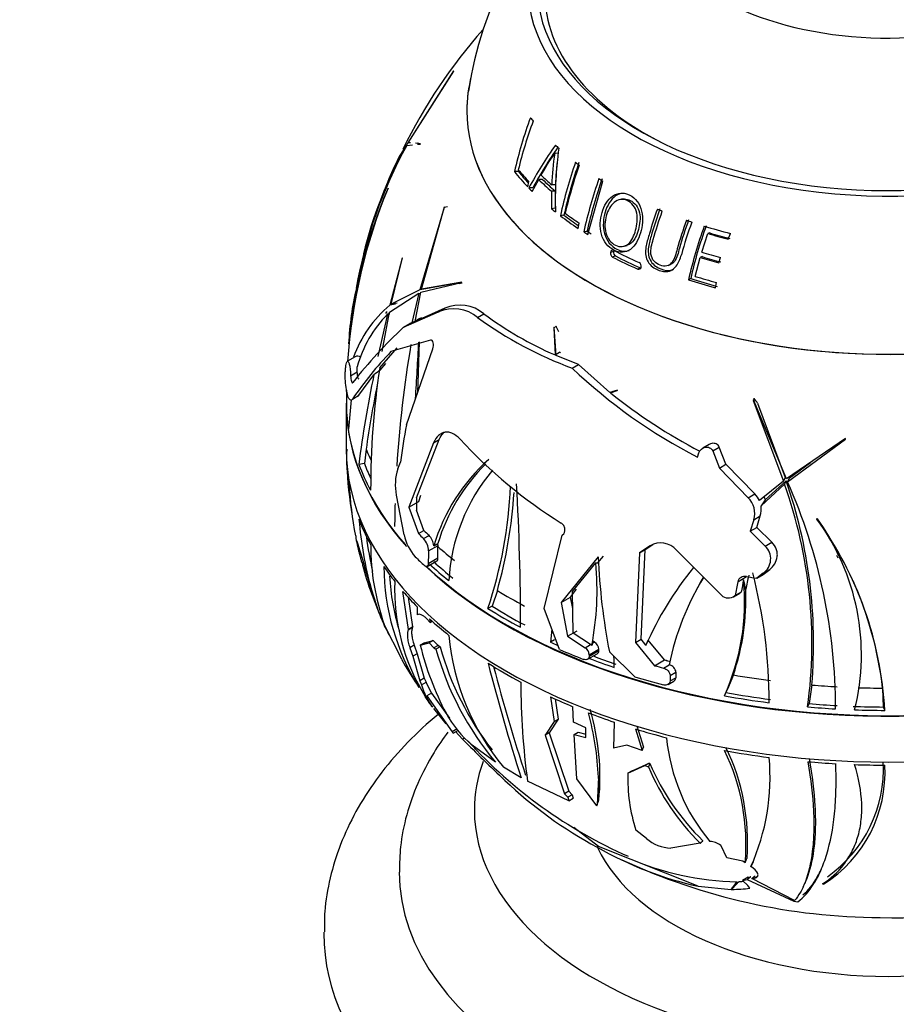
# Model space of a CAD drawing. Units: millimetres. Extents: x 0 to 1478, y 0 to 1758.
# Drawn here: x 363 to 409, y 445 to 497 of the extents above; entities that cross this region are included whole.
import ezdxf
from ezdxf import colors
from ezdxf.entities.mleader import LeaderData, LeaderLine
from ezdxf.math import Vec2, Vec3

# ---------------------------------------------------------------- set-up
doc = ezdxf.new("R2010")
doc.units = ezdxf.units.MM
doc.layers.add('DV5_Défaut', color=7, linetype='Continuous')
doc.layers.add('Défaut', color=7, linetype='Continuous')

# ---------------------------------------------------------------- blocks, each defined once
blk = doc.blocks.new('_DOT')
at = {"color": 0}
blk.add_line((0, 0), (-1, 0), dxfattribs=at)
at = {"color": 0, "const_width": 0.333}
blk.add_lwpolyline([(-0.1665, 0, 1), (0.1665, 0, 1)], format="xyb", close=True, dxfattribs=at)
blk = doc.blocks.new('SE4')
at = {"layer": 'DV5_Défaut', "color": 7, "linetype": 'Continuous'}
for p, q in [((385.634, 494.282), (383.21, 490.474)), ((383.236, 490.487), (385.659, 494.31)), ((385.659, 494.31), (385.634, 494.282)), ((382.821, 489.822), (383.129, 490.322)), ((383.21, 490.474), (382.966, 490.132)), ((383.161, 490.346), (383.453, 490.375)), ((383.356, 490.477), (383.236, 490.487)), ((383.893, 490.436), (383.628, 490.456)), ((383.723, 490.403), (383.877, 490.419)), ((383.889, 490.432), (383.732, 490.456)), ((383.877, 490.419), (383.893, 490.436)), ((391.209, 489.911), (391.018, 489.93)), ((389.094, 488.955), (388.875, 488.952)), ((389.823, 487.902), (390.165, 488.532)), ((390.368, 488.536), (390.165, 488.532)), ((382.15, 488.047), (382.161, 488.071)), ((389.584, 488.144), (389.647, 488.419)), ((389.85, 488.098), (389.64, 488.086)), ((391.056, 488.252), (390.861, 488.247)), ((392.779, 485.61), (393.582, 488.444)), ((390.849, 487.912), (390.847, 486.98)), ((391.045, 487.923), (390.849, 487.912)), ((391.045, 487.923), (391.043, 487.005)), ((394.724, 487.493), (394.571, 487.486)), ((385.138, 487.053), (383.846, 482.67)), ((383.944, 482.702), (385.164, 487.089)), ((385.164, 487.089), (385.138, 487.053)), ((385.32, 487.081), (385.138, 487.053)), ((391.043, 487.005), (390.847, 486.98)), ((391.508, 486.638), (391.317, 486.609)), ((392.264, 485.939), (392.324, 486.212)), ((392.741, 485.783), (392.564, 485.745)), ((398.825, 484.675), (399.148, 485.667)), ((399.252, 485.693), (399.148, 485.667)), ((400.238, 485.364), (400.348, 485.668)), ((394.705, 484.986), (394.862, 485.031)), ((382.914, 484.36), (382.252, 481.858)), ((382.333, 481.917), (382.928, 484.378)), ((382.928, 484.378), (382.914, 484.36)), ((394.144, 484.712), (393.981, 484.661)), ((394.242, 484.471), (394.08, 484.416)), ((398.479, 483.389), (398.741, 484.388)), ((398.85, 484.435), (398.741, 484.388)), ((399.738, 484.103), (399.824, 484.391)), ((395.576, 483.836), (395.429, 483.774)), ((397.046, 483.966), (397.177, 484.023)), ((383.907, 482.544), (386.065, 483.061)), ((386.084, 483.084), (383.944, 482.702)), ((385.552, 482.981), (384.265, 482.752)), ((385.937, 483.002), (386.094, 483.04)), ((386.065, 483.061), (386.084, 483.084)), ((398.242, 483.271), (398.125, 483.205)), ((399.554, 482.787), (399.618, 483.062)), ((382.241, 481.479), (383.802, 482.499)), ((383.846, 482.67), (382.333, 481.917)), ((383.802, 482.499), (383.423, 480.923)), ((383.598, 480.997), (383.907, 482.544)), ((384.166, 482.72), (383.846, 482.67)), ((384.265, 482.752), (383.944, 482.702)), ((382.56, 481.906), (382.252, 481.858)), ((382.642, 481.964), (382.333, 481.917)), ((382.133, 481.376), (381.618, 479.133)), ((381.854, 479.391), (382.241, 481.479)), ((382.266, 481.397), (382.133, 481.376)), ((382.991, 480.688), (384.845, 481.501)), ((385.181, 481.696), (383.598, 480.997)), ((384.845, 481.501), (385.181, 481.696)), ((386.921, 481.203), (387.254, 481.396)), ((382.991, 480.688), (383.328, 480.883)), ((383.423, 480.923), (383.328, 480.883)), ((383.423, 480.923), (383.767, 481.108)), ((383.937, 481.181), (383.767, 481.108)), ((391.102, 480.726), (390.969, 480.65)), ((390.989, 480.692), (390.969, 480.65)), ((391.086, 479.191), (390.989, 480.692)), ((391.102, 480.726), (391.104, 480.758)), ((390.969, 480.65), (391.034, 479.214)), ((384.424, 480.005), (382.318, 479.392)), ((383.81, 479.902), (383.725, 477.194)), ((380.412, 479.117), (380.004, 478.882)), ((381.72, 478.533), (382.651, 479.583)), ((383.138, 475.499), (384.539, 479.545)), ((391.034, 479.214), (391.28, 479.357)), ((392.276, 478.7), (391.086, 479.191)), ((391.332, 479.333), (391.28, 479.357)), ((381.751, 478.411), (382.047, 478.767)), ((391.948, 478.511), (392.276, 478.7)), ((393.954, 477.222), (392.276, 478.7)), ((380.174, 478.108), (380.529, 478.313)), ((380.529, 478.313), (380.515, 478.582)), ((380.617, 477.069), (381.412, 478.157)), ((379.907, 477.719), (379.902, 477.771)), ((380.272, 476.87), (380.617, 477.069)), ((394.348, 477.349), (393.954, 477.222)), ((393.981, 477.2), (394.331, 477.321)), ((394.104, 477.271), (393.981, 477.2)), ((394.331, 477.321), (394.348, 477.349)), ((379.944, 476.649), (379.944, 474.216)), ((380.085, 475.279), (380.22, 476.836)), ((401.613, 476.892), (401.564, 476.787)), ((401.573, 476.834), (401.564, 476.787)), ((401.564, 476.787), (403.179, 472.512)), ((403.33, 472.627), (401.573, 476.834)), ((401.613, 476.892), (401.615, 476.925)), ((401.796, 476.658), (403.265, 472.697)), ((384.584, 474.553), (383.274, 471.125)), ((383.676, 471.631), (384.884, 474.726)), ((384.584, 474.553), (384.884, 474.726)), ((399.228, 474.46), (398.883, 474.261)), ((406.471, 474.769), (403.33, 472.627)), ((403.387, 472.475), (406.46, 474.736)), ((406.46, 474.736), (406.471, 474.769)), ((379.967, 474.214), (379.967, 474.213)), ((379.967, 474.213), (379.967, 474.205)), ((380.997, 474.213), (380.906, 473.442)), ((398.596, 473.79), (398.68, 474.022)), ((399.411, 474.113), (399.76, 474.314)), ((399.411, 474.113), (399.769, 473.205)), ((400.115, 473.405), (399.76, 474.314)), ((380.906, 473.442), (380.609, 473.396)), ((382.676, 473.161), (382.827, 473.526)), ((399.769, 473.205), (400.115, 473.405)), ((401.645, 471.832), (400.115, 473.405)), ((403.473, 472.66), (404.609, 473.499)), ((399.769, 473.205), (401.294, 471.629)), ((403.179, 472.512), (401.896, 471.479)), ((401.981, 471.195), (403.232, 472.344)), ((402.207, 471.515), (403.318, 472.528)), ((403.265, 472.697), (403.179, 472.512)), ((403.318, 472.528), (403.232, 472.344)), ((403.473, 472.66), (403.387, 472.475)), ((401.294, 471.629), (401.645, 471.832)), ((383.021, 469.652), (382.603, 471.772)), ((383.274, 471.125), (383.791, 471.424)), ((383.676, 471.631), (383.679, 470.967)), ((383.791, 471.424), (383.897, 471.76)), ((402.207, 471.515), (401.981, 471.195)), ((383.274, 471.125), (383.775, 469.72)), ((384.067, 469.888), (383.679, 470.967)), ((401.589, 470.461), (401.408, 469.85)), ((401.589, 470.461), (401.938, 470.663)), ((401.753, 470.05), (401.938, 470.663)), ((404.944, 470.491), (404.943, 470.522)), ((383.775, 469.72), (384.067, 469.888)), ((401.408, 469.85), (401.753, 470.05)), ((401.408, 469.85), (402.204, 469.06)), ((402.553, 469.261), (401.753, 470.05)), ((380.518, 469.312), (380.512, 469.327)), ((384.049, 469.464), (384.339, 469.631)), ((384.594, 469.08), (384.811, 469.205)), ((384.817, 469.093), (384.811, 469.205)), ((390.465, 465.741), (391.412, 469.642)), ((391.412, 469.642), (391.437, 469.659)), ((402.204, 469.06), (402.553, 469.261)), ((384.311, 468.8), (384.817, 469.093)), ((384.815, 469.031), (384.817, 469.093)), ((384.815, 468.435), (384.815, 469.031)), ((395.52, 468.701), (395.313, 463.941)), ((396.082, 469.072), (395.52, 468.701)), ((395.52, 468.701), (395.825, 468.877)), ((395.61, 464.113), (395.825, 468.877)), ((395.825, 468.877), (396.233, 469.146)), ((399.87, 466.445), (397.481, 468.844)), ((384.243, 467.983), (384.757, 468.28)), ((384.301, 468.139), (384.815, 468.435)), ((393.331, 468.498), (391.354, 466.064)), ((391.964, 466.646), (393.199, 468.165)), ((393.297, 468.146), (393.609, 468.516)), ((406.081, 468.419), (406.013, 468.565)), ((381.264, 466.786), (380.934, 467.93)), ((402.094, 467.627), (401.754, 467.357)), ((402.094, 467.554), (402.438, 467.825)), ((402.094, 467.627), (402.438, 467.825)), ((400.742, 467.17), (401.21, 467.441)), ((401.754, 467.357), (402.094, 467.554)), ((381.267, 466.784), (381.664, 465.564)), ((383.254, 464.636), (382.952, 466.655)), ((387.969, 466.705), (387.69, 465.877)), ((391.857, 466.355), (392.18, 466.771)), ((391.993, 464.439), (391.964, 466.646)), ((400.516, 466.372), (400.846, 466.563)), ((400.577, 466.414), (400.907, 466.604)), ((400.597, 466.429), (400.926, 466.62)), ((400.907, 466.604), (400.926, 466.62)), ((401.159, 466.754), (401.174, 466.763)), ((401.164, 466.755), (401.159, 466.754)), ((401.164, 466.755), (401.174, 466.763)), ((383.479, 464.766), (383.243, 466.34)), ((391.354, 466.064), (391.857, 466.355)), ((391.354, 466.064), (391.705, 464.274)), ((391.976, 465.746), (391.857, 466.355)), ((398.195, 466.041), (398.114, 465.866)), ((400.597, 466.429), (400.577, 466.414)), ((383.707, 465.836), (383.713, 465.408)), ((387.69, 465.877), (387.472, 465.751)), ((391.266, 463.566), (390.465, 465.741)), ((384.401, 465.003), (384.199, 465.212)), ((384.37, 465.196), (384.401, 465.003)), ((384.401, 465.003), (384.512, 465.067)), ((382.901, 463.06), (381.964, 464.897)), ((383.461, 464.729), (383.236, 464.599)), ((383.254, 464.636), (383.236, 464.599)), ((383.479, 464.766), (383.254, 464.636)), ((383.479, 464.766), (383.461, 464.729)), ((390.867, 464.651), (390.785, 463.962)), ((391.705, 464.274), (392.207, 464.564)), ((384.095, 463.924), (384.561, 464.047)), ((384.561, 464.047), (384.342, 463.921)), ((384.561, 464.047), (384.817, 463.788)), ((391.004, 464.089), (390.785, 463.962)), ((391.705, 464.274), (392.628, 463.662)), ((392.917, 463.828), (391.993, 464.439)), ((393.076, 463.996), (393.032, 463.895)), ((393.032, 463.895), (393.139, 463.956)), ((395.313, 463.941), (395.61, 464.113)), ((395.865, 463.793), (395.61, 464.113)), ((396.85, 463.015), (395.983, 464.054)), ((383.55, 463.793), (383.321, 463.661)), ((383.321, 463.661), (383.476, 463.212)), ((383.55, 463.793), (383.706, 463.345)), ((384.095, 463.924), (383.872, 463.795)), ((383.872, 463.795), (384.342, 463.921)), ((384.342, 463.921), (384.599, 463.662)), ((384.817, 463.788), (384.599, 463.662)), ((384.928, 463.711), (384.71, 463.586)), ((392.628, 463.662), (392.917, 463.828)), ((392.854, 463.289), (393.368, 463.586)), ((392.854, 463.221), (393.368, 463.518)), ((392.984, 463.777), (392.917, 463.828)), ((393.032, 463.895), (392.984, 463.777)), ((393.368, 463.518), (393.368, 463.586)), ((395.268, 462.116), (393.926, 463.438)), ((395.313, 463.941), (396.327, 462.706)), ((382.886, 463.053), (383.069, 462.701)), ((383.706, 463.345), (383.476, 463.212)), ((383.476, 463.212), (383.847, 461.908)), ((383.706, 463.345), (384.086, 462.046)), ((392.764, 463.047), (393.277, 463.343)), ((392.854, 463.289), (392.854, 463.221)), ((396.327, 462.706), (396.854, 463.01)), ((396.854, 463.01), (396.85, 463.015)), ((396.799, 462.581), (397.102, 462.756)), ((397.102, 462.756), (397.096, 462.757)), ((384.086, 462.046), (383.847, 461.908)), ((383.847, 461.908), (383.942, 461.69)), ((384.086, 462.046), (384.182, 461.828)), ((397.04, 461.712), (397.344, 461.887)), ((397.144, 461.894), (397.449, 462.07)), ((397.146, 462.194), (397.451, 462.369)), ((400.509, 462.215), (400.189, 461.454)), ((383.942, 461.69), (384.182, 461.828)), ((384.515, 461.18), (384.182, 461.828)), ((400.117, 461.278), (400.197, 461.45)), ((404.678, 461.681), (404.536, 460.691)), ((408.439, 461.513), (408.474, 460.511)), ((384.474, 461.24), (384.229, 461.099)), ((384.229, 461.099), (385.569, 459.187)), ((384.474, 461.24), (385.42, 459.927)), ((390.791, 461.05), (390.982, 459.738)), ((391.039, 460.942), (391.197, 459.862)), ((384.578, 460.437), (385.227, 459.619)), ((392.023, 459.704), (391.988, 460.528)), ((404.536, 460.691), (404.456, 460.519)), ((408.474, 460.511), (408.557, 460.333)), ((391.197, 459.862), (390.723, 459.148)), ((390.982, 459.738), (391.197, 459.862)), ((385.841, 459.344), (385.569, 459.187)), ((385.629, 459.13), (385.903, 459.288)), ((390.982, 459.738), (390.507, 459.023)), ((392.675, 459.399), (392.023, 459.704)), ((392.673, 458.899), (392.675, 459.399)), ((394.179, 459.707), (394.141, 458.334)), ((395.307, 459.345), (395.657, 458.193)), ((395.387, 459.516), (395.733, 458.375)), ((385.754, 459.202), (386.118, 458.8)), ((386.226, 458.863), (386.118, 458.8)), ((390.723, 459.148), (390.507, 459.023)), ((390.507, 459.023), (391.534, 455.906)), ((390.723, 459.148), (391.764, 456.04)), ((392.054, 459.043), (392.27, 459.168)), ((392.188, 456.693), (392.054, 459.043)), ((392.054, 459.043), (392.673, 458.899)), ((392.27, 459.168), (392.674, 459.075)), ((387.866, 457.586), (386.626, 458.487)), ((394.85, 458.49), (394.141, 458.334)), ((395.657, 458.193), (394.85, 458.49)), ((395.657, 458.193), (395.733, 458.375)), ((389.234, 456.754), (388.292, 457.311)), ((394.904, 456.998), (395.803, 457.399)), ((395.128, 457.128), (396.029, 457.529)), ((396.029, 457.529), (395.803, 457.399)), ((395.803, 457.399), (395.993, 457.333)), ((396.068, 457.515), (395.993, 457.333)), ((396.029, 457.529), (396.068, 457.515)), ((393.257, 455.27), (392.188, 456.693)), ((393.343, 456.777), (393.264, 455.313)), ((395.128, 457.128), (394.904, 456.998)), ((391.764, 455.53), (389.571, 456.57)), ((391.764, 456.04), (391.534, 455.906)), ((391.534, 455.906), (391.716, 455.718)), ((391.948, 455.852), (391.716, 455.718)), ((391.716, 455.718), (391.764, 455.53)), ((391.764, 456.04), (391.948, 455.852)), ((391.764, 455.53), (391.997, 455.665)), ((391.948, 455.852), (391.997, 455.665)), ((393.257, 455.27), (393.264, 455.313)), ((393.351, 453.108), (392.031, 454.106)), ((395.895, 453.52), (395.334, 453.966)), ((393.351, 453.108), (393.278, 453.066)), ((398.644, 450.989), (393.351, 453.108)), ((398.747, 453.279), (397.188, 453.021)), ((399.854, 453.14), (399.835, 453.155)), ((400.153, 452.508), (399.854, 453.14)), ((401.005, 452.321), (400.153, 452.508)), ((401.215, 452.442), (401.235, 452.485)), ((401.136, 452.236), (401.005, 452.321)), ((401.521, 452.201), (401.443, 452.038)), ((401.292, 451.47), (401.003, 451.304)), ((401.292, 451.47), (401.433, 451.497)), ((401.489, 451.397), (401.632, 451.427)), ((403.763, 450.235), (401.489, 451.397)), ((401.787, 451.516), (401.632, 451.427)), ((398.644, 450.989), (400.397, 450.823)), ((400.444, 450.884), (400.411, 450.813)), ((400.444, 450.884), (400.443, 450.887)), ((400.602, 451.104), (400.615, 451.101)), ((400.615, 451.101), (400.777, 451.228)), ((401.003, 451.304), (401.248, 451.35)), ((401.272, 451.031), (401.003, 451.304)), ((401.248, 451.35), (403.724, 450.193)), ((401.386, 450.89), (401.272, 451.031)), ((404.212, 450.947), (404.306, 451.15)), ((405.294, 451.099), (405.246, 451.117)), ((400.395, 450.828), (400.397, 450.823)), ((400.397, 450.823), (400.411, 450.813)), ((400.411, 450.813), (400.427, 450.823)), ((403.724, 450.193), (403.723, 450.192)), ((403.723, 450.192), (403.933, 450.171)), ((403.726, 450.196), (403.724, 450.193)), ((403.932, 450.172), (403.931, 450.171)), ((403.933, 450.171), (403.931, 450.171))]:
    blk.add_line(p, q, dxfattribs=at)
for centre, radius, start, end in [((404.791, 490.685), 18.52, 130.4052, 172.1289), ((408.247, 477.838), 28.126, 138.4589, 154.0667), ((410.902, 483.916), 22.595, 159.5313, 167.1213), ((411.29, 483.691), 22.845, 159.6427, 166.4299), ((404.977, 478.333), 24.905, 151.162, 169.7686), ((402.145, 479.486), 21.887, 150.3252, 166.5525), ((412.555, 475.432), 26.176, 145.2293, 151.0918), ((412.443, 475.587), 25.825, 145.4084, 151.0231), ((413.375, 487.364), 22.327, 172.7065, 181.4142), ((406.738, 478.054), 26.683, 153.7994, 165.844), ((403.752, 487.893), 12.896, 170.9123, 178.4311), ((403.746, 487.919), 12.694, 172.4216, 178.4967), ((414.019, 481.66), 23.235, 160.4204, 167.7024), ((413.871, 481.766), 22.887, 160.4331, 167.7107), ((414.414, 481.463), 23.441, 160.4684, 166.998), ((415.37, 480.809), 23.335, 160.5509, 167.7877), ((415.194, 480.925), 22.972, 160.555, 167.7914), ((409.613, 476.795), 29.678, 157.6694, 176.0056), ((406.446, 477.575), 26.456, 156.6835, 175.2113), ((420.611, 478.214), 23.722, 160.1417, 164.5425), ((420.446, 478.208), 22.873, 159.9281, 167.3805), ((420.159, 478.357), 22.461, 159.8903, 167.3609), ((394.204, 484.609), 0.229, 166.0668, 237.2921), ((394.363, 484.661), 0.225, 166.8417, 237.4778), ((395.4, 483.936), 0.215, 345.8241, 62.0876), ((396.809, 478.967), 16.764, 166.8572, 177.1369), ((386.501, 476.855), 6.564, 130.3393, 160.1049), ((385.978, 479.891), 1.973, 49.6998, 113.83), ((386.8, 476.808), 6.531, 135.6148, 164.2412), ((386.442, 477.116), 6.166, 134.5511, 135.8161), ((385.644, 479.685), 1.984, 49.9229, 113.7428), ((399.325, 498.321), 21.14, 234.0718, 249.5747), ((398.806, 497.046), 19.452, 233.5695, 246.4491), ((400.164, 462.205), 25.23, 132.8965, 141.9751), ((443.012, 469.548), 60.502, 170.26593, 176.44671), ((-349.143, 521.317), 734.112, 356.530694, 356.76565), ((396.84, 465.516), 20.085, 136.3028, 145.5757), ((438.049, 466.155), 57.895, 168.03585, 172.81531), ((424.281, 472.106), 43.043, 171.4133, 180.1087), ((411.933, 499.615), 29.065, 226.5597, 242.6859), ((443.471, 465.158), 63.127, 168.61235, 171.75285), ((454.245, 476.059), 74.296, 179.01569, 179.77181), ((412.516, 500.354), 29.659, 231.3237, 242.289), ((416.776, 469.186), 34.225, 169.3697, 172.7141), ((405.572, 492.931), 26.734, 222.841, 237.9052), ((390.482, 473.722), 10.526, 177.3697, 188.058), ((400.968, 474.267), 21.019, 182.3076, 189.9048), ((394.198, 466.182), 10.032, 131.807, 163.2116), ((394.458, 466.277), 10.082, 134.832, 163.1192), ((385.352, 472.323), 2.805, 162.6169, 191.3279), ((395.347, 466.677), 9.974, 139.9504, 176.8196), ((398.795, 473.283), 18.723, 182.8105, 191.325), ((246.925, 464.641), 142.28, 0.0419, 3.11114), ((379.292, 463.891), 25.389, 352.3657, 19.4463), ((378.325, 463.885), 26.445, 355.2188, 19.076), ((376.149, 460.399), 29.795, 0.0242, 23.9102), ((364.985, 473.244), 23.702, 341.5719, 357.5805), ((363.381, 473.585), 25.533, 344.3678, 356.2399), ((400.868, 471.012), 1.13, 24.4146, 46.4942), ((443.012, 469.548), 60.502, 178.31244, 179.48391), ((400.512, 470.81), 1.132, 342.0505, 46.3419), ((401.162, 471.182), 1.098, 17.6578, 26.7306), ((400.814, 471.02), 1.18, 342.3809, 8.5116), ((401.27, 472.189), 20.723, 184.7255, 195.1146), ((389.38, 459.265), 19.207, 3.1865, 35.8776), ((395.203, 463.3), 12.108, 345.9739, 36.439), ((394.666, 463.293), 12.588, 24.9155, 34.9513), ((385.292, 470.187), 4.885, 186.9017, 198.1648), ((366.88, 464.456), 14.476, 13.8861, 19.6005), ((400.62, 472.12), 19.777, 187.4609, 192.8551), ((385.44, 470.142), 2.467, 191.461, 221.9528), ((383.329, 468.796), 0.981, 0.2512, 42.8499), ((383.624, 468.967), 0.976, 6.6481, 42.8922), ((396.646, 468.122), 1.104, 40.8121, 120.6771), ((393.638, 469.052), 12.392, 179.7282, 199.5911), ((412.114, 468.081), 27.813, 178.517, 179.8808), ((401.566, 468.388), 0.927, 304.7852, 46.4713), ((378.03, 466.708), 15.238, 348.9099, 5.4832), ((425.152, 469.674), 31.842, 182.1171, 191.2945), ((399.162, 473.01), 19.015, 195.1043, 204.651), ((394.437, 468.115), 12.501, 180.6345, 211.686), ((412.417, 456.503), 18.087, 140.8724, 156.2314), ((375.231, 460.803), 27.179, 359.8678, 14.5606), ((394.319, 468.111), 12.091, 183.0655, 197.0348), ((393.318, 466.772), 10.805, 177.8387, 212.049), ((411.134, 459.889), 14.328, 148.4452, 168.4517), ((411.156, 460.086), 14.267, 149.2206, 155.3841), ((388.973, 466.097), 12.135, 335.7448, 5.4997), ((433.906, 460.28), 33.872, 168.2622, 169.5395), ((433.716, 460.465), 33.363, 168.2486, 169.3692), ((433.708, 460.578), 33.117, 167.9227, 169.2356), ((388.855, 459.183), 19.722, 6.7871, 24.0333), ((388.81, 466.219), 12.366, 341.1048, 2.4813), ((400.568, 467.059), 0.567, 299.247, 306.655), ((400.243, 466.864), 0.561, 228.3245, 306.6), ((389.824, 468.49), 8.669, 199.7276, 208.532), ((398.19, 465.505), 12.849, 185.2968, 219.6162), ((392.893, 463.547), 0.477, 4.6696, 59.013), ((399.437, 467.633), 16.031, 193.8516, 207.6898), ((384.828, 463.876), 0.313, 223.0017, 247.9188), ((400.161, 467.884), 16.038, 195.5473, 219.9484), ((385.047, 464.001), 0.313, 222.8657, 247.7183), ((400.206, 467.974), 15.862, 195.5887, 217.89), ((392.378, 463.255), 0.478, 4.1536, 58.3762), ((370.987, 462.473), 23.19, 0.3568, 1.8004), ((401.357, 473.678), 21.329, 210.9729, 214.6065), ((489.276, 488.912), 105.084, 194.36608, 197.81997), ((485.213, 488.205), 100.736, 194.68969, 198.11207), ((423.285, 461.838), 26.141, 179.2211, 179.8784), ((423.183, 462.014), 25.735, 179.2087, 179.8764), ((387.608, 462.74), 3.814, 195.9897, 216.0449), ((430.013, 461.974), 40.801, 180.197, 187.6106), ((387.112, 462.761), 3.433, 210.0518, 220.8304), ((380.906, 456.789), 12.516, 354.3548, 16.6534), ((390.641, 463.174), 6.171, 208.9793, 229.4208), ((376.796, 455.978), 16.566, 2.7642, 14.7632), ((473.712, 546.907), 124.239, 225.16724, 226.6147), ((407.015, 459.856), 10.108, 185.5385, 219.9036), ((405.165, 475.797), 25.376, 222.3771, 246.1725), ((389.783, 453.232), 11.397, 354.9838, 25.8477), ((389.677, 453.338), 11.589, 355.7787, 25.7268), ((390.85, 456.786), 11.609, 335.8593, 5.16), ((407.735, 462.349), 12.769, 203.1305, 225.2598), ((407.701, 462.482), 12.649, 203.1193, 225.8576), ((401.551, 457.032), 7.015, 302.2469, 3.1983), ((401.491, 457.222), 6.993, 305.0472, 3.0686), ((403.738, 456.706), 8.839, 178.1058, 198.0628), ((403.913, 472.929), 22.531, 226.3882, 241.8342), ((409.23, 481.003), 31.69, 268.3448, 303.5295), ((397.267, 455.151), 2.131, 229.9383, 267.8676), ((402.823, 469.755), 19.226, 240.2316, 257.446), ((399.189, 452.315), 1.06, 52.4222, 86.0812), ((401.078, 466.843), 15.625, 246.6754, 268.5776), ((408.455, 482.141), 32.814, 245.0059, 269.755), ((400.397, 458.249), 7.426, 270.2319, 277.6529), ((400.273, 457.932), 6.722, 274.2987, 276.4413)]:
    blk.add_arc(centre, radius, start, end, dxfattribs=at)
for centre, major_axis, ratio, start_param, end_param in [((408.75, 498.711), (-19.15, 0), 0.57735, 0, 4.130224), ((408.75, 503.548), (-12.995, 0), 0.57735, 0, 3.776786), ((408.75, 498.711), (-18.65, 0), 0.57735, 0, 4.048393), ((408.75, 498.42), (-18.266, 0), 0.57735, 0, 0.854443), ((408.75, 492.179), (-22.4, 0), 0.57735, 6.138605, 6.283185), ((408.75, 492.179), (-22.4, 0), 0.57735, 0, 3.222174), ((408.75, 492.179), (-22.4, 0), 0.57735, 6.202748, 6.283185), ((408.75, 492.179), (-22.4, 0), 0.57735, 0, 3.215371), ((408.75, 496.631), (-20.764, 0), 0.57735, 0.413225, 0.429581), ((408.75, 496.631), (-20.764, 0), 0.57735, 0.550424, 0.56639), ((408.75, 494.5), (-21.814, 0), 0.57735, 0.447404, 0.503861), ((408.75, 496.631), (-20.764, 0), 0.57735, 0.642582, 0.658007), ((408.75, 494.261), (-21.899, 0), 0.57735, 0.433379, 0.50499), ((408.75, 494.206), (-21.659, 0), 0.57735, 0.433379, 0.48815), ((408.75, 494.934), (-21.642, 0), 0.57735, 0.537945, 0.596789), ((408.75, 495.173), (-21.539, 0), 0.57735, 0.542086, 0.590725), ((408.75, 494.868), (-21.406, 0), 0.57735, 0.537945, 0.596789), ((408.75, 496.631), (-20.764, 0), 0.57735, 0.736473, 0.75177), ((408.75, 494.261), (-21.899, 0), 0.57735, 0.510251, 0.527053), ((408.75, 494.261), (-21.899, 0), 0.57735, 0.61367, 0.629966), ((408.75, 496.631), (-20.764, 0), 0.57735, 0.938044, 0.953528), ((408.75, 494.261), (-21.899, 0), 0.57735, 0.65003, 0.718439), ((408.75, 494.206), (-21.659, 0), 0.57735, 0.65003, 0.707503), ((408.75, 494.5), (-21.814, 0), 0.57735, 0.664167, 0.718176), ((408.75, 496.631), (-20.764, 0), 0.57735, 1.027493, 1.043361), ((408.75, 496.631), (-20.764, 0), 0.57735, 1.079931, 1.154224), ((408.75, 494.261), (-21.899, 0), 0.57735, 0.73901, 0.753514), ((408.75, 494.206), (-21.659, 0), 0.57735, 0.73901, 0.753514), ((408.75, 496.391), (-20.91, 0), 0.57735, 1.093709, 1.151533), ((408.75, 496.302), (-20.685, 0), 0.57735, 1.093709, 1.151533), ((408.75, 493.896), (-22.018, 0), 0.57735, 0.84163, 0.92104), ((408.75, 494.207), (-21.918, 0), 0.57735, 0.841888, 0.921666), ((408.75, 493.847), (-21.776, 0), 0.57735, 0.84163, 0.92104), ((408.75, 495.348), (-21.46, 0), 0.57735, 1.085559, 1.137389), ((408.75, 495.586), (-21.346, 0), 0.57735, 1.087215, 1.139354), ((408.75, 495.275), (-21.226, 0), 0.57735, 1.085559, 1.137389), ((408.75, 494.5), (-21.814, 0), 0.57735, 1.08054, 1.138857), ((408.75, 494.261), (-21.899, 0), 0.57735, 1.064245, 1.137417), ((408.75, 494.206), (-21.659, 0), 0.57735, 1.064245, 1.137417), ((379.043, 477.049), (10.731, -18.587), 0.57735, 1.423124, 1.437848), ((380.769, 478.497), (0.358, -0.619), 0.57735, 2.415763, 3.141593), ((400.514, 488.909), (-28.481, -19.054), 0.06387, -0.89509, -0.879156), ((385.14, 468.801), (19.468, -9.035), 0.788675, 0.988606, 1.00333), ((408.75, 476.649), (-28.806, 0), 0.57735, 0.012158, 0.475667), ((408.75, 476.682), (28.806, 0), 0.57735, 3.160796, 3.180741), ((408.75, 476.682), (28.806, 0), 0.57735, 3.180741, 3.611697), ((408.75, 474.216), (-28.806, 0), 0.57735, 0, 3.141593), ((408.75, 477.97), (-28.506, 0), 0.57735, 0.230327, 0.268402), ((408.75, 474.053), (-28.805, 0), 0.57735, 0.038043, 0.101697), ((408.75, 476.968), (-28.814, 0), 0.57735, 0.216409, 0.301722), ((408.75, 476.968), (-28.506, 0), 0.57735, 0.215918, 0.263895), ((408.75, 474.053), (-28.805, 0), 0.57735, 0.216395, 0.301735), ((408.75, 478.438), (-29.185, 0), 0.57735, 0.543798, 0.561659), ((408.75, 478.438), (-28.784, 0), 0.57735, 0.540368, 0.558492), ((408.75, 476.682), (28.806, 0), 0.57735, 3.691377, 5.79027), ((408.75, 477.97), (-28.506, 0), 0.57735, 0.57416, 0.629078), ((408.75, 477.08), (-29.215, 0), 0.57735, 0.534171, 0.56676), ((408.75, 476.649), (-28.806, 0), 0.57735, 0.545705, 2.634717), ((408.75, 476.968), (-28.506, 0), 0.57735, 0.559255, 0.623602), ((372.626, 455.446), (21.754, 12.056), 0.194942, 0.226492, 0.23996), ((408.75, 474.053), (-28.805, 0), 0.57735, 0.374035, 0.426102), ((408.75, 476.968), (-28.814, 0), 0.57735, 0.561712, 0.625346), ((380.569, 453.866), (19.776, 14.875), 0.402543, -0.210024, -0.162215), ((408.75, 483.202), (-28.321, 0), 0.57735, 1.301307, 1.321192), ((408.75, 474.053), (-28.805, 0), 0.57735, 0.460983, 0.516818), ((408.75, 477.97), (-28.506, 0), 0.57735, 0.753926, 0.825472), ((408.75, 476.968), (-28.814, 0), 0.57735, 0.740008, 0.825321), ((408.75, 476.968), (-28.506, 0), 0.57735, 0.739517, 0.825752), ((408.75, 474.053), (-28.805, 0), 0.57735, 0.561642, 0.625296), ((408.75, 476.968), (-28.814, 0), 0.57735, 0.897599, 0.914989), ((408.75, 477.08), (-29.215, 0), 0.57735, 0.929241, 0.982942), ((408.75, 476.968), (-28.814, 0), 0.57735, 0.984686, 1.040501), ((408.75, 476.968), (-28.506, 0), 0.57735, 0.988366, 1.037529), ((408.75, 477.97), (-28.506, 0), 0.57735, 1.14013, 1.152677), ((408.75, 477.966), (-28.506, 0), 0.57735, 1.140297, 1.152652), ((408.75, 474.053), (-28.805, 0), 0.57735, 0.739994, 0.825333), ((408.75, 477.966), (-29.206, 0), 0.57735, 1.131425, 1.14921), ((408.75, 477.08), (-29.215, 0), 0.57735, 1.091141, 1.14909), ((408.75, 477.97), (-28.506, 0), 0.57735, 1.277525, 1.349071), ((408.75, 477.97), (-28.506, 0), 0.57735, 1.427457, 1.475295), ((408.75, 477.97), (-28.506, 0), 0.57735, 1.513959, 1.559872), ((408.75, 474.053), (-28.805, 0), 0.57735, 0.897634, 0.949701), ((408.75, 476.968), (-28.814, 0), 0.57735, 1.263607, 1.34892), ((408.75, 476.968), (-28.506, 0), 0.57735, 1.263116, 1.349351), ((408.75, 476.968), (-28.814, 0), 0.57735, 1.421198, 1.473248), ((408.75, 476.968), (-28.506, 0), 0.57735, 1.422415, 1.475039), ((408.75, 476.968), (-28.506, 0), 0.57735, 1.504652, 1.561128), ((408.75, 476.968), (-28.814, 0), 0.57735, 1.508285, 1.5641), ((408.75, 474.053), (-28.805, 0), 0.57735, 0.984582, 1.040417), ((408.75, 474.053), (-28.805, 0), 0.57735, 1.085241, 1.148895), ((408.75, 474.053), (-28.805, 0), 0.57735, 1.263593, 1.348932), ((408.75, 455.029), (-22, 0), 0.57735, 6.077869, 6.283185), ((408.75, 455.029), (-22, 0), 0.57735, 0, 3.346307), ((408.75, 474.053), (-28.805, 0), 0.57735, 1.421232, 1.473299), ((408.75, 474.053), (-28.805, 0), 0.57735, 1.508181, 1.564015), ((371.794, 444.764), (21.242, 12.854), 0.299884, -0.284524, -0.118244), ((373.11, 447.6), (19.365, 21.9), 0.452223, -0.859199, -0.846248), ((408.75, 455.437), (-16, 0), 0.57735, 0.262424, 2.877327), ((408.75, 451.764), (-26, 0), 0.57735, 0.001338, 3.138825), ((389.973, 462.649), (9.534, -12.675), 0.565741, 0.136766, 0.190195), ((384.314, 469.82), (15.028, -19.98), 0.565741, 0.103306, 0.140565), ((381.408, 463.559), (20.89, -9.695), 0.788675, -0.192981, -0.177906), ((419.633, 462.892), (-22.51, 10.447), 0.788675, 1.188109, 1.196024), ((408.75, 448.498), (-30, 0), 0.57735, 6.279808, 6.283185), ((408.75, 448.498), (-30, 0), 0.57735, 0, 3.14286)]:
    blk.add_ellipse(centre, major_axis=major_axis, ratio=ratio, start_param=start_param, end_param=end_param, dxfattribs=at)
for points, knots in [([(390.299, 488.757), (390.411, 488.948), (390.525, 489.144), (390.699, 489.446), (390.762, 489.541), (390.86, 489.681), (390.893, 489.727), (390.944, 489.796), (390.958, 489.823), (390.986, 489.878), (391, 489.907), (391.018, 489.93)], [0, 0, 0, 0, 0.5, 0.5, 0.75, 0.75, 0.875, 0.875, 0.9375, 0.9375, 1, 1, 1, 1]), ([(395.006, 487.703), (394.705, 487.851), (394.362, 487.843), (393.828, 487.466), (393.641, 487.135), (393.425, 486.425), (393.389, 486.015), (393.55, 485.441), (393.638, 485.258), (393.869, 484.966), (394.012, 484.857), (394.454, 484.631), (394.788, 484.632), (395.298, 485.011), (395.462, 485.337), (395.677, 486.056), (395.725, 486.461), (395.592, 487.041), (395.516, 487.225), (395.295, 487.521), (395.156, 487.629), (395.006, 487.703)], [0, 0, 0, 0, 0.125, 0.125, 0.25, 0.25, 0.375, 0.375, 0.4375, 0.4375, 0.5, 0.5, 0.625, 0.625, 0.75, 0.75, 0.875, 0.875, 0.9375, 0.9375, 1, 1, 1, 1]), ([(394.714, 487.808), (394.551, 487.806), (394.393, 487.758), (393.99, 487.477), (393.805, 487.15), (393.592, 486.45), (393.557, 486.045), (393.718, 485.479), (393.804, 485.299), (394.034, 485.012), (394.174, 484.904), (394.531, 484.723), (394.761, 484.693), (394.969, 484.755)], [0, 0, 0, 0, 0.123275, 0.123275, 0.358646, 0.358646, 0.594018, 0.594018, 0.711704, 0.711704, 0.82939, 0.82939, 1, 1, 1, 1]), ([(395.315, 485.844), (395.237, 485.558), (395.123, 485.286), (394.746, 484.951), (394.483, 484.929), (394.015, 485.147), (393.81, 485.401), (393.655, 486.002), (393.68, 486.323), (393.837, 486.886), (393.975, 487.15), (394.373, 487.483), (394.639, 487.53), (395.112, 487.306), (395.313, 487.059), (395.44, 486.445), (395.393, 486.13), (395.315, 485.844)], [0, 0, 0, 0, 0.125, 0.125, 0.25, 0.25, 0.375, 0.375, 0.5, 0.5, 0.625, 0.625, 0.75, 0.75, 0.875, 0.875, 1, 1, 1, 1]), ([(394.724, 487.486), (394.825, 487.491), (394.927, 487.472), (395.259, 487.315), (395.457, 487.072), (395.584, 486.468), (395.538, 486.157), (395.461, 485.874)], [0, 0, 0, 0, 0.172658, 0.172658, 0.586329, 0.586329, 1, 1, 1, 1]), ([(396.471, 486.964), (396.318, 486.531), (396.178, 486.099), (395.989, 485.454), (395.926, 485.242), (395.833, 484.805), (395.822, 484.556), (395.977, 484.093), (396.154, 483.91), (396.542, 483.695), (396.755, 483.63), (397.162, 483.654), (397.348, 483.765), (397.603, 484.101), (397.685, 484.314), (397.746, 484.536)], [0, 0, 0, 0, 0.25, 0.25, 0.375, 0.375, 0.5, 0.5, 0.625, 0.625, 0.75, 0.75, 0.875, 0.875, 1, 1, 1, 1]), ([(396.603, 486.975), (396.449, 486.542), (396.309, 486.109), (396.121, 485.462), (396.052, 485.252), (395.974, 484.806), (395.968, 484.566), (396.138, 484.118), (396.317, 483.949), (396.697, 483.749), (396.902, 483.689), (397.182, 483.71), (397.258, 483.731), (397.328, 483.765)], [0, 0, 0, 0, 0.312571, 0.312571, 0.468857, 0.468857, 0.625142, 0.625142, 0.781428, 0.781428, 0.937713, 0.937713, 1, 1, 1, 1]), ([(398.016, 486.369), (397.833, 485.86), (397.669, 485.352), (397.452, 484.593), (397.397, 484.324), (397.177, 484.035), (397.078, 483.964), (396.853, 483.917), (396.73, 483.938), (396.499, 484.025), (396.385, 484.09), (396.206, 484.292), (396.15, 484.428), (396.095, 484.84), (396.179, 485.093), (396.391, 485.846), (396.552, 486.35), (396.731, 486.855)], [0, 0, 0, 0, 0.25, 0.25, 0.375, 0.375, 0.4375, 0.4375, 0.5, 0.5, 0.5625, 0.5625, 0.625, 0.625, 0.75, 0.75, 1, 1, 1, 1]), ([(398.131, 486.387), (397.95, 485.886), (397.789, 485.384), (397.575, 484.636), (397.521, 484.371), (397.321, 484.113), (397.253, 484.056), (397.176, 484.023)], [0, 0, 0, 0, 0.593503, 0.593503, 0.890255, 0.890255, 1, 1, 1, 1]), ([(395.461, 485.874), (395.385, 485.592), (395.271, 485.324), (395.017, 485.1), (394.941, 485.06), (394.859, 485.037)], [0, 0, 0, 0, 0.734747, 0.734747, 1, 1, 1, 1]), ([(394.151, 484.768), (394.114, 484.787), (394.074, 484.785), (394.012, 484.746), (393.991, 484.708), (393.982, 484.664)], [0, 0, 0, 0, 0.5, 0.5, 1, 1, 1, 1]), ([(395.429, 483.774), (395.469, 483.757), (395.511, 483.76), (395.577, 483.801), (395.6, 483.839), (395.609, 483.883)], [0, 0, 0, 0, 0.5, 0.5, 1, 1, 1, 1]), ([(384.539, 479.545), (384.577, 479.639), (384.584, 479.762), (384.552, 479.907), (384.533, 479.948), (384.485, 480.003), (384.455, 480.014), (384.424, 480.005)], [0, 0, 0, 0, 0.5, 0.5, 0.75, 0.75, 1, 1, 1, 1]), ([(379.902, 477.771), (379.894, 477.874), (379.889, 477.989), (379.888, 478.108), (379.888, 478.191), (379.89, 478.277), (379.894, 478.361), (379.898, 478.43), (379.904, 478.5), (379.911, 478.563), (379.919, 478.626), (379.928, 478.684), (379.939, 478.731), (379.948, 478.774), (379.959, 478.808), (379.97, 478.833), (379.981, 478.858), (379.993, 478.874), (380.004, 478.881), (380.017, 478.889), (380.03, 478.886), (380.042, 478.873), (380.06, 478.855), (380.078, 478.816), (380.093, 478.764), (380.109, 478.711), (380.123, 478.642), (380.135, 478.563), (380.149, 478.473), (380.16, 478.366), (380.168, 478.251), (380.17, 478.205), (380.173, 478.157), (380.174, 478.108)], [0, 0, 0, 0, 0.128578, 0.128578, 0.128578, 0.21787, 0.21787, 0.21787, 0.292115, 0.292115, 0.292115, 0.366893, 0.366893, 0.366893, 0.433898, 0.433898, 0.433898, 0.502046, 0.502046, 0.502046, 0.579913, 0.579913, 0.579913, 0.695511, 0.695511, 0.695511, 0.812361, 0.812361, 0.812361, 0.946683, 0.946683, 0.946683, 1, 1, 1, 1]), ([(380.174, 478.108), (380.178, 477.987), (380.192, 477.883), (380.224, 477.779), (380.236, 477.753), (380.262, 477.728), (380.276, 477.728), (380.29, 477.747)], [0, 0, 0, 0, 0.5, 0.5, 0.75, 0.75, 1, 1, 1, 1]), ([(380.626, 477.936), (380.604, 477.923), (380.582, 477.957), (380.545, 478.087), (380.532, 478.191), (380.529, 478.313)], [0, 0, 0, 0, 0.4579207, 0.4579207, 1, 1, 1, 1]), ([(380.178, 476.809), (380.132, 476.816), (380.087, 476.877), (380.016, 477.056), (379.987, 477.164), (379.94, 477.414), (379.92, 477.559), (379.907, 477.719)], [0, 0, 0, 0, 0.375194, 0.375194, 0.687597, 0.687597, 1, 1, 1, 1]), ([(385.97, 474.753), (385.851, 474.883), (385.724, 474.981), (385.527, 475.072), (385.462, 475.093), (385.332, 475.115), (385.267, 475.116), (385.14, 475.098), (385.079, 475.08), (384.961, 475.023), (384.904, 474.984), (384.746, 474.842), (384.655, 474.712), (384.584, 474.553)], [0, 0, 0, 0, 0.25, 0.25, 0.375, 0.375, 0.5, 0.5, 0.625, 0.625, 0.75, 0.75, 1, 1, 1, 1]), ([(399.76, 474.314), (399.73, 474.392), (399.669, 474.455), (399.524, 474.522), (399.442, 474.527), (399.317, 474.502), (399.27, 474.485), (399.227, 474.46)], [0, 0, 0, 0, 0.379111, 0.379111, 0.758222, 0.758222, 1, 1, 1, 1]), ([(398.68, 474.022), (398.735, 474.173), (398.868, 474.283), (399.095, 474.327), (399.177, 474.321), (399.321, 474.254), (399.382, 474.191), (399.411, 474.113)], [0, 0, 0, 0, 0.5, 0.5, 0.75, 0.75, 1, 1, 1, 1]), ([(391.437, 469.659), (391.522, 469.716), (391.569, 469.833), (391.55, 470.025), (391.529, 470.09), (391.463, 470.203), (391.418, 470.251), (391.368, 470.283)], [0, 0, 0, 0, 0.5, 0.5, 0.75, 0.75, 1, 1, 1, 1]), ([(380.512, 469.327), (380.5, 469.356), (380.493, 469.367), (380.49, 469.358), (380.488, 469.351), (380.489, 469.332), (380.494, 469.299), (380.498, 469.272), (380.505, 469.234), (380.514, 469.189), (380.523, 469.142), (380.535, 469.086), (380.549, 469.024), (380.562, 468.97), (380.575, 468.911), (380.59, 468.851), (380.604, 468.793), (380.618, 468.734), (380.632, 468.677), (380.648, 468.615), (380.664, 468.555), (380.678, 468.499), (380.696, 468.434), (380.712, 468.373), (380.727, 468.32), (380.745, 468.257), (380.761, 468.202), (380.774, 468.159)], [0, 0, 0, 0, 0.161165, 0.161165, 0.161165, 0.28403, 0.28403, 0.28403, 0.385193, 0.385193, 0.385193, 0.487249, 0.487249, 0.487249, 0.576304, 0.576304, 0.576304, 0.662356, 0.662356, 0.662356, 0.756499, 0.756499, 0.756499, 0.867071, 0.867071, 0.867071, 1, 1, 1, 1]), ([(402.438, 467.825), (402.544, 467.908), (402.633, 468.006), (402.774, 468.235), (402.822, 468.363), (402.847, 468.566), (402.847, 468.634), (402.832, 468.771), (402.815, 468.841), (402.742, 469.038), (402.659, 469.161), (402.553, 469.261)], [0, 0, 0, 0, 0.25, 0.25, 0.5, 0.5, 0.625, 0.625, 0.75, 0.75, 1, 1, 1, 1]), ([(380.823, 468.039), (380.825, 468.039), (380.826, 468.045), (380.826, 468.054), (380.825, 468.069), (380.822, 468.095), (380.816, 468.134), (380.813, 468.155), (380.808, 468.181), (380.803, 468.21)], [0, 0, 0, 0, 0.292937, 0.292937, 0.292937, 0.744638, 0.744638, 0.744638, 1, 1, 1, 1]), ([(384.301, 468.139), (384.301, 468.06), (384.279, 468.003), (384.205, 467.962), (384.154, 467.977), (384.103, 468.024)], [0, 0, 0, 0, 0.5, 0.5, 1, 1, 1, 1]), ([(401.21, 467.441), (401.105, 467.457), (401.002, 467.44), (400.83, 467.345), (400.762, 467.268), (400.742, 467.17)], [0, 0, 0, 0, 0.5, 0.5, 1, 1, 1, 1]), ([(384.199, 465.212), (384.152, 465.261), (384.106, 465.302), (384.016, 465.369), (383.972, 465.395), (383.847, 465.445), (383.772, 465.444), (383.713, 465.408)], [0, 0, 0, 0, 0.25, 0.25, 0.5, 0.5, 1, 1, 1, 1]), ([(383.236, 464.599), (383.215, 464.557), (383.202, 464.504), (383.187, 464.38), (383.187, 464.307), (383.201, 464.147), (383.215, 464.06), (383.258, 463.87), (383.286, 463.768), (383.321, 463.661)], [0, 0, 0, 0, 0.25, 0.25, 0.5, 0.5, 0.75, 0.75, 1, 1, 1, 1]), ([(383.461, 464.729), (383.441, 464.687), (383.427, 464.634), (383.414, 464.511), (383.414, 464.438), (383.429, 464.279), (383.443, 464.191), (383.486, 464.002), (383.515, 463.9), (383.55, 463.793)], [0, 0, 0, 0, 0.25, 0.25, 0.5, 0.5, 0.75, 0.75, 1, 1, 1, 1]), ([(392.854, 463.221), (392.854, 463.142), (392.82, 463.079), (392.706, 463.014), (392.628, 463.013), (392.548, 463.044)], [0, 0, 0, 0, 0.5, 0.5, 1, 1, 1, 1]), ([(396.799, 462.581), (396.888, 462.558), (396.976, 462.505), (397.107, 462.363), (397.147, 462.275), (397.146, 462.194)], [0, 0, 0, 0, 0.5, 0.5, 1, 1, 1, 1]), ([(397.451, 462.369), (397.452, 462.45), (397.411, 462.539), (397.28, 462.68), (397.192, 462.733), (397.102, 462.756)], [0, 0, 0, 0, 0.5, 0.5, 1, 1, 1, 1]), ([(397.144, 461.894), (397.144, 461.813), (397.102, 461.746), (396.97, 461.674), (396.881, 461.667), (396.792, 461.69)], [0, 0, 0, 0, 0.5, 0.5, 1, 1, 1, 1]), ([(384.819, 460.121), (384.678, 460.003), (383.979, 459.406), (382.82, 458.28), (381.499, 456.672), (380.425, 454.984), (379.606, 453.233), (379.061, 451.464), (378.779, 449.865), (378.778, 448.967), (378.78, 448.571)], [0, 0, 0, 0, 0.038088, 0.190771, 0.341929, 0.490584, 0.635996, 0.777952, 0.916851, 1, 1, 1, 1]), ([(385.34, 459.182), (385.077, 458.829), (384.479, 457.949), (383.711, 456.484), (383.121, 454.809), (382.792, 453.184), (382.775, 452.232), (382.77, 451.737)], [0, 0, 0, 0, 0.159938, 0.389316, 0.612344, 0.829531, 1, 1, 1, 1]), ([(404.536, 457.777), (404.7, 456.862), (404.8, 456.018), (404.863, 454.856), (404.869, 454.486), (404.855, 453.781), (404.834, 453.448), (404.734, 452.525), (404.62, 452.002), (404.418, 451.41), (404.36, 451.265), (404.298, 451.132)], [0, 0, 0, 0, 0.2974382, 0.2974382, 0.4461573, 0.4461573, 0.5948764, 0.5948764, 0.8923146, 0.8923146, 1, 1, 1, 1]), ([(404.458, 457.608), (404.627, 456.665), (404.727, 455.797), (404.785, 454.603), (404.789, 454.223), (404.768, 453.5), (404.742, 453.16), (404.628, 452.219), (404.501, 451.687), (404.256, 451.031), (404.165, 450.836), (403.972, 450.498), (403.869, 450.354), (403.763, 450.235)], [0, 0, 0, 0, 0.25, 0.25, 0.375, 0.375, 0.5, 0.5, 0.75, 0.75, 0.875, 0.875, 1, 1, 1, 1]), ([(403.931, 450.171), (404.234, 450.39), (404.524, 450.708), (404.917, 451.338), (405.042, 451.573), (405.272, 452.097), (405.379, 452.387), (405.662, 453.324), (405.801, 454.036), (405.924, 455.237), (405.95, 455.66), (405.972, 456.552), (405.967, 457.019), (405.946, 457.502)], [0, 0, 0, 0, 0.25, 0.25, 0.375, 0.375, 0.5, 0.5, 0.75, 0.75, 0.875, 0.875, 1, 1, 1, 1]), ([(405.246, 451.117), (405.673, 451.391), (406.053, 451.729), (406.53, 452.344), (406.675, 452.568), (406.923, 453.05), (407.027, 453.305), (407.191, 453.845), (407.252, 454.13), (407.326, 454.73), (407.339, 455.048), (407.302, 456.037), (407.177, 456.729), (406.948, 457.455)], [0, 0, 0, 0, 0.25, 0.25, 0.375, 0.375, 0.5, 0.5, 0.625, 0.625, 0.75, 0.75, 1, 1, 1, 1]), ([(401.632, 451.427), (401.717, 451.444), (401.775, 451.477), (401.829, 451.563), (401.827, 451.617), (401.753, 451.789), (401.619, 451.917), (401.443, 452.038)], [0, 0, 0, 0, 0.25, 0.25, 0.5, 0.5, 1, 1, 1, 1]), ([(404.205, 450.526), (404.483, 450.76), (404.747, 451.086), (405.056, 451.63), (405.124, 451.761), (405.189, 451.901)], [0, 0, 0, 0, 0.772932, 0.772932, 1, 1, 1, 1])]:
    blk.add_open_spline(points, degree=3, knots=knots, dxfattribs=at)
for points, degree in [([(394.16, 484.764), (394.152, 484.749), (394.147, 484.731), (394.144, 484.712)], 3), ([(380.566, 477.017), (380.583, 477.026), (380.6, 477.043), (380.617, 477.069)], 3), ([(380.272, 476.87), (380.255, 476.844), (380.238, 476.827), (380.221, 476.817)], 3), ([(384.884, 474.726), (384.945, 474.862), (385.02, 474.977), (385.107, 475.066)], 3), ([(384.757, 468.28), (384.793, 468.301), (384.815, 468.357), (384.815, 468.435)], 3), ([(393.139, 463.956), (393.107, 463.976), (393.076, 463.996)], 2), ([(395.865, 463.793), (395.924, 463.923), (395.983, 464.054)], 2), ([(393.277, 463.344), (393.334, 463.376), (393.368, 463.44), (393.368, 463.518)], 3), ([(397.344, 461.888), (397.408, 461.925), (397.448, 461.99), (397.449, 462.07)], 3), ([(385.569, 459.187), (385.606, 459.147), (385.627, 459.128), (385.629, 459.13)], 3), ([(398.747, 453.279), (398.82, 453.342), (398.892, 453.405)], 2), ([(401.136, 452.236), (401.176, 452.339), (401.215, 452.442)], 2), ([(401.566, 452.294), (401.543, 452.247), (401.521, 452.201)], 2), ([(401.433, 451.497), (401.341, 451.423), (401.248, 451.35)], 2), ([(401.489, 451.397), (401.578, 451.469), (401.666, 451.541)], 2)]:
    blk.add_open_spline(points, degree=degree, dxfattribs=at)

msp = doc.modelspace()

# ---------------------------------------------------------------- block references
at = {"layer": 'Défaut'}
msp.add_blockref('SE4', (0, 0), dxfattribs=at)

# ---------------------------------------------------------------- leaders
at = {"layer": 'Défaut', "color": 7, "linetype": 'Continuous'}
ml = msp.add_multileader_mtext('Standard', dxfattribs=at)
ml.set_content('{\\pxsm0.9;\\fSolid Edge ISO|b1||i0||c0|p34;\\W1.;11/09/2025\\P}', color=256)
ml.set_leader_properties()
ml.set_arrow_properties(name='DOT')
ml.build(insert=Vec2(0, 0))
ml.multileader.update_dxf_attribs({"leader_type": 0, "dogleg_length": 0, "arrow_head_size": 12})
ctx = ml.context
ctx.base_point, ctx.char_height, ctx.arrow_head_size = Vec3(1390.407, 1750.828), 12, 12
notes = []
notes.append((ctx, [(0, (0, 0, 0), (0, 0), (1, 0), 1, [])]))
ctx.mtext.insert = Vec3(1392.407, 1756.828)
for ctx, leaders in notes:
    for number, flags, end, landing, length, lines in leaders:
        leader = LeaderData()
        leader.index, (leader.has_last_leader_line, leader.has_dogleg_vector, leader.attachment_direction) = number, flags
        leader.last_leader_point, leader.dogleg_vector, leader.dogleg_length = Vec3(end), Vec3(landing), length
        for number, points, colour, breaks in lines:
            line = LeaderLine()
            line.index, line.vertices, line.color, line.breaks = number, Vec3.list(points), colors.encode_raw_color(colour), breaks
            leader.lines.append(line)
        ctx.leaders.append(leader)

doc.saveas('drawing.dxf')
